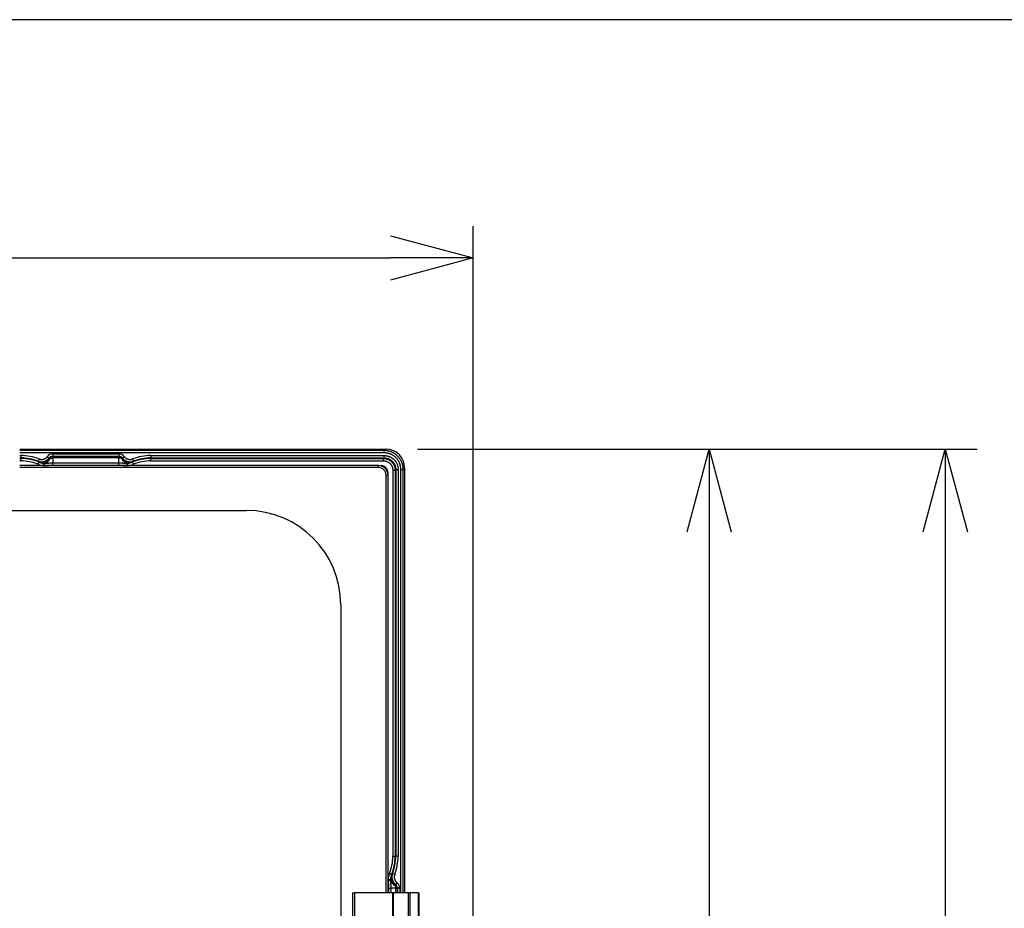
# Model space of a CAD drawing. Extents: x 0 to 1418, y 0 to 950.
# Drawn here: x 668 to 877, y 762 to 950 of the extents above; entities that cross this region are included whole.
import ezdxf

# ---------------------------------------------------------------- set-up
doc = ezdxf.new("R2010")
doc.units = 0
doc.header["$PDMODE"] = 3
doc.layers.get('0').update_dxf_attribs({"linetype": 'CONTINUOUS'})
doc.layers.get('DEFPOINTS').update_dxf_attribs({"linetype": 'CONTINUOUS'})
for name, color, linetype in [('CONTOUR', 2, 'CONTINUOUS'), ('FRAME', 9, 'CONTINUOUS'), ('MARK', 6, 'CONTINUOUS')]:
    doc.layers.add(name, color=color, linetype=linetype)
doc.styles.get("Standard").update_dxf_attribs({"font": 'txt.shx', "bigfont": 'bigfont.shx'})
doc.dimstyles.get("Standard").update_dxf_attribs({"dimtxt": 2.5, "dimasz": 2.5, "dimexe": 1.25, "dimexo": 0.625, "dimtad": 1, "dimcen": 2.5, "dimazin": 3, "dimtfac": 1, "dimtmove": 0, "dimatfit": 3})

# ---------------------------------------------------------------- blocks, each defined once
blk = doc.blocks.new('_OPEN30')
at = {"color": 0, "linetype": 'BYBLOCK'}
for p, q in [((-1, 0.268), (0, 0)), ((0, 0), (-1, -0.268)), ((0, 0), (-1, 0))]:
    blk.add_line(p, q, dxfattribs=at)
blk = doc.blocks.new('*D28')
at = {"layer": 'DEFPOINTS', "color": 0}
for p in [(764.15, 899.55), (440.15, 600.05), (764.15, 600.05)]:
    blk.add_point(p, dxfattribs=at)
at = {"layer": 'MARK'}
for p, q in [((440.15, 606.8), (440.15, 906.3)), ((764.15, 606.8), (764.15, 906.3)), ((457.65, 899.55), (746.65, 899.55))]:
    blk.add_line(p, q, dxfattribs=at)
at = {"layer": 'MARK', "xscale": 17.5, "yscale": 17.5, "zscale": 17.5, "rotation": 180}
blk.add_blockref('_OPEN30', (440.15, 899.55), dxfattribs=at)
at = {"layer": 'MARK', "xscale": 17.5, "yscale": 17.5, "zscale": 17.5}
blk.add_blockref('_OPEN30', (764.15, 899.55), dxfattribs=at)
at = {"layer": 'MARK', "color": 3, "linetype": 'CONTINUOUS'}
blk.add_text('324', height=17.5, dxfattribs=at).set_placement((578.82, 906.3))
blk = doc.blocks.new('*D29')
at = {"layer": 'DEFPOINTS', "color": 0}
for p in [(745.65, 859.05), (745.65, 514.05), (814.15, 514.05)]:
    blk.add_point(p, dxfattribs=at)
at = {"layer": 'MARK'}
for p, q in [((752.4, 859.05), (820.9, 859.05)), ((814.15, 841.55), (814.15, 531.55)), ((752.4, 514.05), (820.9, 514.05))]:
    blk.add_line(p, q, dxfattribs=at)
at = {"layer": 'MARK', "xscale": 17.5, "yscale": 17.5, "zscale": 17.5}
for p, rotation in [((814.15, 859.05), 90), ((814.15, 514.05), 270)]:
    blk.add_blockref('_OPEN30', p, dxfattribs=dict(at, rotation=rotation))
at = {"layer": 'MARK', "color": 3, "linetype": 'CONTINUOUS'}
blk.add_text('345', height=17.5, rotation=90, dxfattribs=at).set_placement((807.4, 663.22))
blk = doc.blocks.new('*D30')
at = {"layer": 'DEFPOINTS', "color": 0}
for p in [(745.65, 859.05), (698.04, 456.73), (864.15, 456.73)]:
    blk.add_point(p, dxfattribs=at)
at = {"layer": 'MARK'}
for p, q in [((752.4, 859.05), (870.9, 859.05)), ((864.15, 841.55), (864.15, 474.23)), ((704.79, 456.73), (870.9, 456.73))]:
    blk.add_line(p, q, dxfattribs=at)
at = {"layer": 'MARK', "xscale": 17.5, "yscale": 17.5, "zscale": 17.5}
for p, rotation in [((864.15, 859.05), 90), ((864.15, 456.73), 270)]:
    blk.add_blockref('_OPEN30', p, dxfattribs=dict(at, rotation=rotation))
at = {"layer": 'MARK', "color": 3, "linetype": 'CONTINUOUS'}
blk.add_text('(402)', height=17.5, rotation=90, dxfattribs=at).set_placement((857.4, 624.35))

msp = doc.modelspace()

# ---------------------------------------------------------------- linework, layer by layer
at = {"layer": 'CONTOUR'}
for p, q in [((668.149, 859.053), (745.65, 859.053)), ((745.354, 858.756), (745.65, 859.053)), ((745.354, 858.756), (668.149, 858.756)), ((745.354, 858.256), (668.149, 858.256)), ((668.149, 857.693), (668.385, 857.693)), ((668.149, 857.193), (668.385, 857.193)), ((668.149, 857.07), (668.385, 857.07)), ((668.385, 857.693), (668.385, 857.193)), ((668.385, 857.193), (668.385, 857.07)), ((668.385, 856.57), (668.385, 857.07)), ((672.239, 856.97), (672.058, 856.504)), ((673.972, 857.455), (674.368, 857.151)), ((674.368, 857.151), (674.415, 857.095)), ((675.149, 858.036), (675.149, 857.536)), ((675.149, 858.036), (689.149, 858.036)), ((675.149, 857.536), (675.149, 857.465)), ((675.149, 857.536), (689.149, 857.536)), ((675.149, 857.181), (675.149, 857.465)), ((675.149, 857.465), (689.149, 857.465)), ((675.149, 857.181), (675.149, 856.139)), ((689.149, 857.181), (675.149, 857.181)), ((689.149, 858.036), (689.149, 857.536)), ((689.149, 857.536), (689.149, 857.465)), ((689.149, 857.181), (689.149, 857.465)), ((689.149, 856.139), (689.149, 857.181)), ((689.929, 857.151), (689.882, 857.095)), ((690.325, 857.455), (689.929, 857.151)), ((692.058, 856.97), (692.239, 856.504)), ((695.913, 857.693), (695.913, 857.193)), ((695.913, 857.693), (745.29, 857.693)), ((695.913, 857.07), (695.913, 857.193)), ((695.913, 857.193), (745.29, 857.193)), ((695.913, 857.07), (745.167, 857.07)), ((695.913, 856.57), (695.913, 857.07)), ((745.167, 857.07), (745.29, 857.193)), ((745.167, 856.57), (745.167, 857.07)), ((745.29, 857.693), (745.29, 857.193)), ((745.354, 858.256), (745.354, 858.756)), ((668.149, 856.57), (668.385, 856.57)), ((744.149, 855.553), (668.149, 855.553)), ((744.149, 855.153), (668.149, 855.153)), ((672.045, 855.838), (672.237, 856.299)), ((672.058, 856.504), (672.074, 856.422)), ((672.244, 856.316), (672.237, 856.299)), ((673.301, 855.571), (673.313, 856.071)), ((673.313, 856.071), (673.401, 856.07)), ((673.406, 855.57), (673.401, 856.07)), ((675.149, 855.662), (675.149, 856.139)), ((675.149, 856.139), (689.149, 856.139)), ((675.149, 855.662), (689.149, 855.662)), ((689.149, 855.662), (689.149, 856.139)), ((690.892, 855.57), (690.896, 856.07)), ((690.997, 855.571), (690.984, 856.071)), ((692.06, 856.299), (692.053, 856.316)), ((692.252, 855.838), (692.06, 856.299)), ((692.239, 856.504), (692.223, 856.422)), ((695.913, 856.57), (745.167, 856.57)), ((744.149, 855.153), (744.149, 855.553)), ((749.351, 854.758), (749.649, 855.054)), ((749.649, 855.054), (749.649, 765.053)), ((745.749, 853.553), (746.149, 853.553)), ((745.749, 765.053), (745.749, 853.553)), ((746.149, 765.053), (746.149, 853.553)), ((747.166, 854.571), (747.665, 854.571)), ((747.166, 854.571), (747.166, 772.817)), ((747.665, 854.571), (747.789, 854.695)), ((747.665, 854.571), (747.665, 772.817)), ((747.789, 854.695), (747.789, 772.817)), ((748.289, 854.695), (747.789, 854.695)), ((748.289, 854.695), (748.289, 772.817)), ((748.848, 765.053), (748.852, 854.758)), ((748.852, 854.758), (749.351, 854.758)), ((749.351, 765.053), (749.351, 854.758)), ((488.148, 846.053), (716.148, 846.053)), ((736.148, 826.053), (736.148, 652.053)), ((747.166, 772.817), (747.665, 772.817)), ((747.789, 772.817), (747.665, 772.817)), ((748.289, 772.817), (747.789, 772.817)), ((746.166, 767.796), (746.665, 767.8)), ((746.167, 767.901), (746.666, 767.889)), ((746.434, 769.156), (746.895, 768.964)), ((746.666, 767.889), (746.665, 767.8)), ((746.912, 768.957), (746.895, 768.964)), ((747.1, 769.143), (747.018, 769.127)), ((747.566, 768.962), (747.1, 769.143)), ((746.258, 766.053), (746.734, 766.053)), ((746.258, 766.053), (746.258, 765.053)), ((747.777, 766.053), (746.734, 766.053)), ((746.734, 766.053), (746.734, 765.053)), ((747.747, 766.833), (747.69, 766.787)), ((748.051, 767.23), (747.747, 766.833)), ((747.777, 766.053), (748.061, 766.053)), ((747.777, 765.053), (747.777, 766.053)), ((748.061, 766.053), (748.061, 765.053)), ((748.132, 766.053), (748.061, 766.053)), ((748.132, 766.053), (748.132, 765.053)), ((748.631, 766.053), (748.132, 766.053)), ((748.631, 766.053), (748.631, 765.053)), ((738.648, 765.053), (738.648, 753.053)), ((738.648, 765.053), (739.061, 765.053)), ((739.061, 765.053), (739.061, 753.053)), ((747.112, 765.053), (739.061, 765.053)), ((747.112, 765.053), (747.112, 753.053)), ((747.112, 765.053), (747.199, 765.053)), ((747.199, 765.053), (747.199, 753.053)), ((750.441, 765.053), (747.199, 765.053)), ((750.441, 765.053), (750.441, 753.053)), ((750.441, 765.053), (750.794, 765.053)), ((750.794, 765.053), (750.794, 753.053)), ((752.502, 765.053), (750.794, 765.053)), ((752.502, 765.053), (752.502, 753.053)), ((752.502, 765.053), (752.648, 765.053)), ((752.648, 765.053), (752.648, 753.053))]:
    msp.add_line(p, q, dxfattribs=at)
for points in [[(749.649, 855.054), (749.572, 855.835), (749.344, 856.585), (748.975, 857.276), (748.478, 857.882), (747.872, 858.379), (747.18, 858.749), (746.43, 858.976), (745.65, 859.053)], [(672.058, 856.504), (672.081, 856.496), (672.104, 856.487), (672.127, 856.479), (672.151, 856.471), (672.175, 856.463), (672.199, 856.456), (672.223, 856.449), (672.248, 856.442), (672.273, 856.435), (672.298, 856.428), (672.323, 856.422), (672.348, 856.416), (672.374, 856.411), (672.4, 856.406), (672.426, 856.401), (672.452, 856.396), (672.479, 856.392), (672.506, 856.388), (672.533, 856.384), (672.56, 856.381), (672.588, 856.378), (672.616, 856.376), (672.644, 856.374), (672.672, 856.372), (672.701, 856.37), (672.73, 856.369), (672.759, 856.369), (672.789, 856.369), (672.818, 856.369), (672.848, 856.37), (672.878, 856.371), (672.909, 856.373), (672.939, 856.375), (672.97, 856.378), (673.001, 856.381), (673.033, 856.385), (673.064, 856.389), (673.096, 856.394), (673.128, 856.399), (673.16, 856.405), (673.193, 856.411), (673.225, 856.418), (673.258, 856.426), (673.29, 856.434), (673.323, 856.443), (673.356, 856.453), (673.389, 856.463), (673.422, 856.474), (673.455, 856.485), (673.488, 856.498), (673.521, 856.51), (673.554, 856.524), (673.587, 856.538), (673.62, 856.553), (673.653, 856.568), (673.685, 856.584), (673.718, 856.601), (673.75, 856.619), (673.782, 856.637), (673.814, 856.655), (673.845, 856.675), (673.876, 856.695), (673.907, 856.716), (673.938, 856.737), (673.968, 856.759), (673.998, 856.781), (674.028, 856.804), (674.057, 856.828), (674.086, 856.852), (674.114, 856.877), (674.141, 856.902), (674.169, 856.928), (674.195, 856.954), (674.222, 856.981), (674.247, 857.008), (674.273, 857.036), (674.297, 857.064), (674.322, 857.092), (674.345, 857.122), (674.368, 857.151)], [(672.074, 856.422), (672.433, 856.318), (672.805, 856.283), (673.177, 856.318), (673.536, 856.421), (673.869, 856.589), (674.166, 856.816), (674.415, 857.095)], [(672.239, 856.97), (672.256, 856.964), (672.274, 856.957), (672.291, 856.951), (672.309, 856.945), (672.327, 856.939), (672.345, 856.934), (672.363, 856.928), (672.382, 856.923), (672.4, 856.918), (672.419, 856.913), (672.438, 856.909), (672.457, 856.904), (672.476, 856.9), (672.495, 856.896), (672.515, 856.892), (672.535, 856.889), (672.555, 856.886), (672.575, 856.883), (672.595, 856.88), (672.616, 856.878), (672.637, 856.875), (672.658, 856.874), (672.679, 856.872), (672.7, 856.871), (672.722, 856.87), (672.743, 856.869), (672.765, 856.868), (672.787, 856.868), (672.809, 856.869), (672.832, 856.869), (672.854, 856.87), (672.877, 856.871), (672.9, 856.873), (672.923, 856.875), (672.947, 856.877), (672.97, 856.88), (672.994, 856.883), (673.018, 856.887), (673.042, 856.891), (673.066, 856.895), (673.09, 856.9), (673.115, 856.906), (673.139, 856.911), (673.164, 856.918), (673.188, 856.924), (673.213, 856.932), (673.238, 856.939), (673.262, 856.947), (673.287, 856.956), (673.312, 856.965), (673.337, 856.975), (673.361, 856.985), (673.386, 856.995), (673.411, 857.006), (673.435, 857.018), (673.46, 857.03), (673.484, 857.043), (673.508, 857.056), (673.532, 857.069), (673.556, 857.083), (673.58, 857.098), (673.603, 857.113), (673.626, 857.129), (673.649, 857.145), (673.672, 857.161), (673.694, 857.178), (673.717, 857.195), (673.738, 857.213), (673.76, 857.231), (673.781, 857.249), (673.802, 857.268), (673.822, 857.287), (673.842, 857.307), (673.862, 857.327), (673.881, 857.347), (673.9, 857.368), (673.918, 857.389), (673.937, 857.411), (673.954, 857.433), (673.972, 857.455)], [(672.244, 856.316), (672.575, 856.223), (672.921, 856.201), (673.271, 856.248), (673.611, 856.364), (673.93, 856.545), (674.215, 856.784), (674.458, 857.073)], [(673.401, 856.07), (673.674, 856.126), (673.935, 856.261), (674.173, 856.469), (674.38, 856.743), (674.546, 857.071)], [(674.415, 857.095), (674.415, 857.094), (674.415, 857.094), (674.415, 857.094), (674.415, 857.094), (674.415, 857.093), (674.416, 857.093), (674.416, 857.093), (674.416, 857.092), (674.417, 857.092), (674.417, 857.092), (674.417, 857.091), (674.418, 857.091), (674.418, 857.091), (674.419, 857.09), (674.419, 857.09), (674.42, 857.09), (674.421, 857.089), (674.421, 857.089), (674.422, 857.089), (674.423, 857.088), (674.423, 857.088), (674.424, 857.087), (674.425, 857.087), (674.426, 857.086), (674.427, 857.086), (674.428, 857.086), (674.429, 857.085), (674.43, 857.085), (674.431, 857.084), (674.432, 857.084), (674.433, 857.083), (674.434, 857.083), (674.435, 857.082), (674.437, 857.082), (674.438, 857.081), (674.439, 857.08), (674.44, 857.08), (674.442, 857.079), (674.443, 857.079), (674.445, 857.078), (674.446, 857.078), (674.448, 857.077), (674.449, 857.076), (674.451, 857.076), (674.453, 857.075), (674.454, 857.074), (674.456, 857.074), (674.458, 857.073)], [(674.458, 857.073), (674.46, 857.072), (674.461, 857.072), (674.463, 857.071), (674.464, 857.071), (674.466, 857.07), (674.468, 857.07), (674.47, 857.069), (674.471, 857.069), (674.473, 857.069), (674.475, 857.068), (674.476, 857.068), (674.478, 857.067), (674.48, 857.067), (674.482, 857.067), (674.484, 857.067), (674.485, 857.066), (674.487, 857.066), (674.489, 857.066), (674.491, 857.066), (674.493, 857.066), (674.495, 857.066), (674.496, 857.066), (674.498, 857.065), (674.5, 857.065), (674.502, 857.065), (674.504, 857.065), (674.506, 857.065), (674.508, 857.065), (674.509, 857.066), (674.511, 857.066), (674.513, 857.066), (674.515, 857.066), (674.517, 857.066), (674.519, 857.066), (674.521, 857.066), (674.523, 857.067), (674.525, 857.067), (674.526, 857.067), (674.528, 857.067), (674.53, 857.068), (674.532, 857.068), (674.534, 857.068), (674.536, 857.069), (674.538, 857.069), (674.54, 857.07), (674.542, 857.07), (674.544, 857.07), (674.546, 857.071)], [(674.546, 857.071), (674.552, 857.072), (674.559, 857.074), (674.567, 857.076), (674.574, 857.078), (674.581, 857.08), (674.589, 857.081), (674.597, 857.083), (674.604, 857.085), (674.612, 857.087), (674.62, 857.089), (674.629, 857.092), (674.637, 857.094), (674.646, 857.096), (674.654, 857.098), (674.663, 857.101), (674.672, 857.103), (674.681, 857.105), (674.691, 857.108), (674.7, 857.11), (674.71, 857.113), (674.719, 857.115), (674.729, 857.118), (674.739, 857.12), (674.749, 857.123), (674.76, 857.126), (674.77, 857.128), (674.781, 857.131), (674.792, 857.133), (674.803, 857.136), (674.814, 857.139), (674.825, 857.141), (674.837, 857.144), (674.849, 857.146), (674.86, 857.149), (674.872, 857.152), (674.885, 857.154), (674.897, 857.156), (674.91, 857.159), (674.922, 857.161), (674.935, 857.163), (674.948, 857.165), (674.961, 857.167), (674.974, 857.169), (674.987, 857.171), (675, 857.172), (675.013, 857.174), (675.026, 857.175), (675.04, 857.177), (675.053, 857.178), (675.066, 857.179), (675.08, 857.179), (675.093, 857.18), (675.107, 857.181), (675.121, 857.181), (675.135, 857.181), (675.149, 857.181)], [(689.752, 857.071), (689.744, 857.073), (689.736, 857.075), (689.728, 857.077), (689.72, 857.079), (689.712, 857.081), (689.703, 857.083), (689.694, 857.085), (689.685, 857.087), (689.676, 857.09), (689.666, 857.092), (689.657, 857.095), (689.647, 857.097), (689.637, 857.1), (689.627, 857.103), (689.616, 857.105), (689.606, 857.108), (689.595, 857.111), (689.584, 857.114), (689.572, 857.117), (689.561, 857.12), (689.549, 857.123), (689.537, 857.126), (689.524, 857.129), (689.511, 857.132), (689.498, 857.135), (689.484, 857.138), (689.47, 857.142), (689.456, 857.145), (689.442, 857.148), (689.427, 857.151), (689.412, 857.154), (689.397, 857.157), (689.382, 857.16), (689.367, 857.162), (689.352, 857.165), (689.336, 857.167), (689.321, 857.169), (689.306, 857.171), (689.29, 857.173), (689.275, 857.175), (689.26, 857.176), (689.244, 857.178), (689.229, 857.179), (689.213, 857.18), (689.197, 857.18), (689.181, 857.181), (689.165, 857.181), (689.149, 857.181)], [(689.839, 857.073), (689.838, 857.073), (689.837, 857.072), (689.835, 857.072), (689.834, 857.071), (689.833, 857.071), (689.831, 857.07), (689.83, 857.07), (689.829, 857.07), (689.827, 857.069), (689.826, 857.069), (689.825, 857.069), (689.823, 857.068), (689.822, 857.068), (689.82, 857.068), (689.819, 857.067), (689.818, 857.067), (689.816, 857.067), (689.815, 857.067), (689.813, 857.067), (689.812, 857.066), (689.81, 857.066), (689.809, 857.066), (689.807, 857.066), (689.806, 857.066), (689.804, 857.066), (689.803, 857.066), (689.801, 857.066), (689.8, 857.065), (689.798, 857.065), (689.797, 857.065), (689.795, 857.065), (689.794, 857.065), (689.792, 857.065), (689.791, 857.065), (689.789, 857.066), (689.788, 857.066), (689.786, 857.066), (689.784, 857.066), (689.783, 857.066), (689.781, 857.066), (689.779, 857.066), (689.778, 857.066), (689.776, 857.067), (689.774, 857.067), (689.773, 857.067), (689.771, 857.067), (689.769, 857.067), (689.767, 857.068), (689.765, 857.068), (689.763, 857.068), (689.762, 857.069), (689.76, 857.069), (689.758, 857.07), (689.756, 857.07), (689.754, 857.07), (689.752, 857.071)], [(689.752, 857.071), (689.918, 856.743), (690.124, 856.469), (690.362, 856.261), (690.623, 856.126), (690.896, 856.07)], [(689.882, 857.095), (689.882, 857.094), (689.882, 857.094), (689.882, 857.094), (689.882, 857.093), (689.882, 857.093), (689.881, 857.092), (689.881, 857.092), (689.88, 857.092), (689.88, 857.091), (689.879, 857.091), (689.878, 857.09), (689.878, 857.09), (689.877, 857.089), (689.876, 857.089), (689.875, 857.088), (689.874, 857.088), (689.873, 857.087), (689.872, 857.087), (689.871, 857.086), (689.87, 857.086), (689.869, 857.085), (689.867, 857.085), (689.866, 857.084), (689.865, 857.083), (689.864, 857.083), (689.862, 857.082), (689.861, 857.082), (689.859, 857.081), (689.858, 857.08), (689.856, 857.08), (689.855, 857.079), (689.853, 857.078), (689.851, 857.078), (689.85, 857.077), (689.848, 857.076), (689.846, 857.076), (689.845, 857.075), (689.843, 857.074), (689.841, 857.074), (689.839, 857.073)], [(689.839, 857.073), (690.082, 856.784), (690.368, 856.545), (690.686, 856.364), (691.027, 856.248), (691.376, 856.201), (691.723, 856.223), (692.053, 856.316)], [(689.882, 857.095), (690.132, 856.816), (690.428, 856.589), (690.762, 856.421), (691.121, 856.318), (691.492, 856.283), (691.864, 856.318), (692.223, 856.422)], [(689.929, 857.151), (689.944, 857.132), (689.959, 857.113), (689.975, 857.094), (689.991, 857.075), (690.007, 857.056), (690.024, 857.037), (690.041, 857.018), (690.058, 856.999), (690.076, 856.981), (690.094, 856.962), (690.112, 856.944), (690.131, 856.926), (690.15, 856.908), (690.169, 856.89), (690.189, 856.872), (690.209, 856.855), (690.229, 856.837), (690.25, 856.82), (690.271, 856.803), (690.293, 856.786), (690.315, 856.769), (690.337, 856.753), (690.36, 856.736), (690.383, 856.72), (690.407, 856.704), (690.431, 856.688), (690.455, 856.673), (690.48, 856.657), (690.506, 856.642), (690.532, 856.627), (690.558, 856.613), (690.584, 856.599), (690.612, 856.585), (690.639, 856.571), (690.667, 856.557), (690.696, 856.544), (690.725, 856.532), (690.754, 856.519), (690.784, 856.507), (690.814, 856.496), (690.845, 856.484), (690.877, 856.474), (690.908, 856.463), (690.94, 856.453), (690.973, 856.444), (691.006, 856.435), (691.039, 856.426), (691.073, 856.418), (691.107, 856.411), (691.142, 856.404), (691.176, 856.398), (691.212, 856.392), (691.247, 856.387), (691.283, 856.382), (691.319, 856.378), (691.355, 856.375), (691.392, 856.373), (691.428, 856.371), (691.465, 856.369), (691.502, 856.369), (691.539, 856.369), (691.577, 856.37), (691.614, 856.371), (691.651, 856.373), (691.689, 856.376), (691.726, 856.38), (691.764, 856.384), (691.801, 856.389), (691.838, 856.395), (691.876, 856.402), (691.913, 856.409), (691.95, 856.417), (691.986, 856.425), (692.023, 856.434), (692.059, 856.444), (692.096, 856.455), (692.132, 856.466), (692.168, 856.478), (692.204, 856.491), (692.239, 856.504)], [(690.325, 857.455), (690.337, 857.441), (690.348, 857.426), (690.36, 857.412), (690.372, 857.398), (690.384, 857.383), (690.397, 857.369), (690.409, 857.355), (690.422, 857.341), (690.435, 857.327), (690.449, 857.313), (690.463, 857.3), (690.477, 857.286), (690.491, 857.273), (690.505, 857.259), (690.52, 857.246), (690.535, 857.233), (690.551, 857.22), (690.566, 857.207), (690.582, 857.194), (690.598, 857.181), (690.615, 857.169), (690.632, 857.156), (690.649, 857.144), (690.666, 857.132), (690.684, 857.12), (690.702, 857.108), (690.72, 857.096), (690.739, 857.085), (690.758, 857.073), (690.777, 857.062), (690.797, 857.051), (690.817, 857.041), (690.837, 857.03), (690.858, 857.02), (690.879, 857.01), (690.901, 857), (690.922, 856.99), (690.944, 856.981), (690.967, 856.972), (690.99, 856.963), (691.013, 856.955), (691.036, 856.947), (691.06, 856.939), (691.084, 856.932), (691.109, 856.924), (691.133, 856.918), (691.158, 856.911), (691.184, 856.905), (691.209, 856.9), (691.235, 856.895), (691.261, 856.89), (691.288, 856.886), (691.314, 856.882), (691.341, 856.878), (691.368, 856.876), (691.395, 856.873), (691.422, 856.871), (691.45, 856.87), (691.478, 856.869), (691.505, 856.868), (691.533, 856.868), (691.561, 856.869), (691.589, 856.87), (691.617, 856.872), (691.645, 856.874), (691.674, 856.877), (691.702, 856.88), (691.73, 856.884), (691.758, 856.888), (691.785, 856.893), (691.813, 856.898), (691.841, 856.904), (691.868, 856.911), (691.896, 856.917), (691.923, 856.925), (691.95, 856.933), (691.977, 856.941), (692.004, 856.95), (692.031, 856.96), (692.058, 856.97)], [(745.167, 857.07), (745.237, 857.069), (745.307, 857.066), (745.377, 857.061), (745.447, 857.054), (745.516, 857.045), (745.586, 857.034), (745.655, 857.022), (745.723, 857.007), (745.791, 856.99), (745.859, 856.972), (745.926, 856.952), (745.992, 856.929), (746.058, 856.905), (746.123, 856.879), (746.188, 856.852), (746.251, 856.822), (746.314, 856.791), (746.376, 856.758), (746.437, 856.723), (746.496, 856.687), (746.555, 856.649), (746.613, 856.609), (746.669, 856.567), (746.725, 856.525), (746.779, 856.48), (746.832, 856.434), (746.883, 856.387), (746.934, 856.338), (746.982, 856.288), (747.03, 856.236), (747.076, 856.183), (747.12, 856.129), (747.163, 856.074), (747.205, 856.017), (747.244, 855.959), (747.282, 855.901), (747.319, 855.841), (747.354, 855.78), (747.387, 855.718), (747.418, 855.655), (747.447, 855.592), (747.475, 855.528), (747.501, 855.462), (747.525, 855.397), (747.547, 855.33), (747.568, 855.263), (747.586, 855.196), (747.603, 855.127), (747.617, 855.059), (747.63, 854.99), (747.641, 854.921), (747.65, 854.851), (747.657, 854.781), (747.662, 854.711), (747.664, 854.641), (747.665, 854.571)], [(745.29, 857.693), (745.377, 857.692), (745.463, 857.688), (745.548, 857.682), (745.632, 857.674), (745.715, 857.663), (745.798, 857.65), (745.88, 857.635), (745.961, 857.617), (746.042, 857.598), (746.122, 857.575), (746.202, 857.551), (746.281, 857.524), (746.36, 857.495), (746.437, 857.464), (746.514, 857.431), (746.591, 857.396), (746.666, 857.358), (746.74, 857.319), (746.813, 857.277), (746.886, 857.233), (746.956, 857.188), (747.026, 857.14), (747.094, 857.09), (747.16, 857.039), (747.225, 856.986), (747.289, 856.931), (747.351, 856.874), (747.411, 856.815), (747.47, 856.755), (747.527, 856.693), (747.582, 856.629), (747.635, 856.564), (747.687, 856.497), (747.736, 856.429), (747.784, 856.36), (747.83, 856.289), (747.873, 856.217), (747.915, 856.143), (747.955, 856.069), (747.992, 855.993), (748.028, 855.917), (748.061, 855.84), (748.092, 855.762), (748.121, 855.683), (748.147, 855.604), (748.172, 855.525), (748.194, 855.445), (748.214, 855.364), (748.231, 855.283), (748.246, 855.201), (748.259, 855.118), (748.27, 855.035), (748.278, 854.951), (748.284, 854.866), (748.287, 854.781), (748.289, 854.695)], [(745.29, 857.193), (745.361, 857.192), (745.431, 857.189), (745.501, 857.184), (745.571, 857.177), (745.641, 857.169), (745.71, 857.158), (745.779, 857.145), (745.848, 857.13), (745.916, 857.114), (745.984, 857.095), (746.051, 857.075), (746.118, 857.053), (746.184, 857.028), (746.249, 857.003), (746.313, 856.975), (746.377, 856.945), (746.439, 856.914), (746.501, 856.881), (746.562, 856.846), (746.622, 856.81), (746.681, 856.771), (746.738, 856.732), (746.795, 856.69), (746.85, 856.647), (746.904, 856.603), (746.957, 856.557), (747.009, 856.509), (747.059, 856.46), (747.108, 856.41), (747.155, 856.358), (747.201, 856.305), (747.246, 856.251), (747.289, 856.196), (747.33, 856.139), (747.37, 856.081), (747.408, 856.022), (747.444, 855.962), (747.479, 855.902), (747.512, 855.84), (747.543, 855.777), (747.572, 855.713), (747.6, 855.649), (747.626, 855.584), (747.65, 855.518), (747.672, 855.452), (747.692, 855.385), (747.71, 855.317), (747.727, 855.249), (747.741, 855.181), (747.754, 855.112), (747.765, 855.043), (747.773, 854.974), (747.78, 854.904), (747.785, 854.834), (747.788, 854.765), (747.789, 854.695)], [(749.351, 854.758), (749.35, 854.856), (749.346, 854.954), (749.34, 855.052), (749.332, 855.15), (749.321, 855.247), (749.308, 855.345), (749.292, 855.442), (749.274, 855.538), (749.254, 855.634), (749.231, 855.73), (749.206, 855.824), (749.179, 855.919), (749.149, 856.012), (749.117, 856.105), (749.083, 856.197), (749.047, 856.288), (749.008, 856.378), (748.967, 856.468), (748.924, 856.556), (748.879, 856.643), (748.832, 856.729), (748.782, 856.814), (748.731, 856.897), (748.677, 856.979), (748.622, 857.06), (748.564, 857.14), (748.505, 857.218), (748.444, 857.294), (748.38, 857.369), (748.316, 857.443), (748.249, 857.515), (748.18, 857.585), (748.11, 857.653), (748.038, 857.72), (747.965, 857.785), (747.89, 857.848), (747.813, 857.909), (747.735, 857.969), (747.656, 858.026), (747.575, 858.082), (747.493, 858.135), (747.409, 858.187), (747.324, 858.236), (747.238, 858.283), (747.151, 858.329), (747.063, 858.372), (746.974, 858.412), (746.884, 858.451), (746.793, 858.487), (746.701, 858.522), (746.608, 858.554), (746.514, 858.583), (746.42, 858.611), (746.325, 858.636), (746.23, 858.658), (746.134, 858.679), (746.037, 858.697), (745.94, 858.712), (745.843, 858.725), (745.746, 858.736), (745.648, 858.745), (745.55, 858.751), (745.452, 858.754), (745.354, 858.756)], [(748.852, 854.758), (748.85, 854.846), (748.847, 854.933), (748.842, 855.019), (748.835, 855.105), (748.825, 855.191), (748.813, 855.276), (748.8, 855.36), (748.784, 855.444), (748.766, 855.528), (748.746, 855.611), (748.724, 855.693), (748.7, 855.775), (748.674, 855.857), (748.646, 855.938), (748.616, 856.019), (748.584, 856.099), (748.55, 856.178), (748.514, 856.256), (748.477, 856.334), (748.437, 856.41), (748.395, 856.485), (748.352, 856.56), (748.307, 856.633), (748.26, 856.705), (748.211, 856.776), (748.161, 856.845), (748.109, 856.913), (748.055, 856.98), (748, 857.046), (747.943, 857.11), (747.885, 857.173), (747.825, 857.234), (747.763, 857.294), (747.7, 857.352), (747.636, 857.409), (747.571, 857.464), (747.504, 857.518), (747.435, 857.569), (747.366, 857.62), (747.295, 857.668), (747.223, 857.715), (747.15, 857.76), (747.075, 857.803), (747, 857.844), (746.924, 857.884), (746.846, 857.921), (746.768, 857.957), (746.689, 857.991), (746.609, 858.022), (746.529, 858.052), (746.448, 858.08), (746.366, 858.106), (746.284, 858.13), (746.202, 858.152), (746.119, 858.171), (746.036, 858.189), (745.952, 858.205), (745.868, 858.218), (745.784, 858.23), (745.699, 858.239), (745.613, 858.246), (745.527, 858.252), (745.441, 858.255), (745.354, 858.256)], [(672.074, 856.422), (672.075, 856.421), (672.075, 856.42), (672.076, 856.419), (672.076, 856.418), (672.077, 856.417), (672.078, 856.415), (672.079, 856.414), (672.08, 856.413), (672.082, 856.412), (672.083, 856.41), (672.085, 856.409), (672.087, 856.407), (672.089, 856.406), (672.091, 856.404), (672.093, 856.402), (672.096, 856.401), (672.098, 856.399), (672.101, 856.397), (672.103, 856.395), (672.106, 856.393), (672.109, 856.391), (672.113, 856.389), (672.116, 856.387), (672.119, 856.385), (672.123, 856.383), (672.127, 856.381), (672.13, 856.378), (672.134, 856.376), (672.138, 856.374), (672.143, 856.371), (672.147, 856.369), (672.152, 856.366), (672.156, 856.364), (672.161, 856.361), (672.166, 856.358), (672.171, 856.355), (672.176, 856.352), (672.182, 856.349), (672.187, 856.346), (672.193, 856.343), (672.199, 856.34), (672.205, 856.337), (672.211, 856.334), (672.217, 856.33), (672.224, 856.327), (672.231, 856.323), (672.237, 856.32), (672.244, 856.316)], [(672.244, 856.316), (672.266, 856.306), (672.288, 856.297), (672.31, 856.288), (672.332, 856.279), (672.354, 856.27), (672.377, 856.261), (672.399, 856.253), (672.421, 856.244), (672.444, 856.236), (672.466, 856.228), (672.489, 856.221), (672.511, 856.213), (672.534, 856.206), (672.557, 856.199), (672.58, 856.192), (672.602, 856.185), (672.625, 856.178), (672.648, 856.172), (672.67, 856.166), (672.693, 856.16), (672.716, 856.154), (672.739, 856.149), (672.761, 856.143), (672.784, 856.138), (672.806, 856.133), (672.829, 856.129), (672.852, 856.124), (672.874, 856.12), (672.896, 856.115), (672.919, 856.112), (672.941, 856.108), (672.963, 856.104), (672.986, 856.101), (673.008, 856.098), (673.03, 856.094), (673.052, 856.092), (673.074, 856.089), (673.096, 856.086), (673.118, 856.084), (673.14, 856.082), (673.162, 856.08), (673.184, 856.078), (673.205, 856.076), (673.227, 856.075), (673.249, 856.074), (673.27, 856.072), (673.291, 856.071), (673.313, 856.071)], [(673.301, 855.571), (673.335, 855.57), (673.371, 855.57), (673.406, 855.57)], [(673.401, 856.07), (673.426, 856.07), (673.452, 856.07), (673.477, 856.071), (673.502, 856.071), (673.528, 856.072), (673.554, 856.072), (673.58, 856.073), (673.606, 856.074), (673.633, 856.075), (673.659, 856.076), (673.686, 856.077), (673.713, 856.078), (673.74, 856.079), (673.768, 856.081), (673.795, 856.082), (673.823, 856.083), (673.851, 856.085), (673.879, 856.086), (673.907, 856.088), (673.935, 856.09), (673.963, 856.091), (673.991, 856.093), (674.02, 856.095), (674.048, 856.096), (674.076, 856.098), (674.104, 856.1), (674.133, 856.102), (674.161, 856.103), (674.189, 856.105), (674.218, 856.107), (674.246, 856.108), (674.274, 856.11), (674.302, 856.112), (674.331, 856.113), (674.359, 856.115), (674.387, 856.116), (674.416, 856.118), (674.444, 856.119), (674.472, 856.121), (674.5, 856.122), (674.528, 856.124), (674.556, 856.125), (674.584, 856.126), (674.612, 856.127), (674.64, 856.128), (674.668, 856.129), (674.695, 856.13), (674.723, 856.131), (674.751, 856.132), (674.778, 856.133), (674.805, 856.134), (674.832, 856.135), (674.859, 856.135), (674.886, 856.136), (674.913, 856.136), (674.94, 856.137), (674.966, 856.137), (674.992, 856.138), (675.019, 856.138), (675.045, 856.138), (675.071, 856.138), (675.097, 856.138), (675.123, 856.139), (675.149, 856.139)], [(673.406, 855.57), (673.433, 855.571), (673.461, 855.571), (673.488, 855.572), (673.516, 855.572), (673.544, 855.573), (673.572, 855.574), (673.6, 855.575), (673.628, 855.576), (673.656, 855.578), (673.685, 855.579), (673.713, 855.58), (673.742, 855.582), (673.77, 855.584), (673.799, 855.586), (673.828, 855.587), (673.857, 855.589), (673.886, 855.591), (673.915, 855.593), (673.943, 855.596), (673.972, 855.598), (674.001, 855.6), (674.03, 855.602), (674.058, 855.604), (674.087, 855.607), (674.115, 855.609), (674.144, 855.611), (674.172, 855.613), (674.2, 855.616), (674.228, 855.618), (674.256, 855.62), (674.284, 855.622), (674.312, 855.625), (674.34, 855.627), (674.367, 855.629), (674.395, 855.631), (674.422, 855.633), (674.45, 855.635), (674.477, 855.637), (674.504, 855.639), (674.531, 855.641), (674.559, 855.642), (674.585, 855.644), (674.612, 855.646), (674.639, 855.647), (674.666, 855.649), (674.692, 855.65), (674.718, 855.651), (674.745, 855.652), (674.771, 855.654), (674.797, 855.655), (674.823, 855.656), (674.849, 855.657), (674.874, 855.658), (674.9, 855.658), (674.925, 855.659), (674.951, 855.66), (674.976, 855.66), (675.001, 855.661), (675.026, 855.661), (675.051, 855.661), (675.075, 855.662), (675.1, 855.662), (675.124, 855.662), (675.149, 855.662)], [(689.149, 856.139), (689.178, 856.139), (689.206, 856.138), (689.235, 856.138), (689.264, 856.138), (689.292, 856.138), (689.321, 856.137), (689.349, 856.137), (689.378, 856.136), (689.406, 856.136), (689.434, 856.135), (689.463, 856.135), (689.491, 856.134), (689.519, 856.133), (689.547, 856.132), (689.575, 856.131), (689.603, 856.13), (689.631, 856.129), (689.659, 856.128), (689.687, 856.127), (689.715, 856.126), (689.743, 856.125), (689.77, 856.123), (689.798, 856.122), (689.826, 856.121), (689.853, 856.119), (689.881, 856.118), (689.908, 856.117), (689.935, 856.115), (689.963, 856.114), (689.99, 856.112), (690.017, 856.11), (690.045, 856.109), (690.072, 856.107), (690.099, 856.106), (690.126, 856.104), (690.153, 856.102), (690.18, 856.101), (690.207, 856.099), (690.234, 856.097), (690.261, 856.096), (690.288, 856.094), (690.315, 856.092), (690.342, 856.091), (690.368, 856.089), (690.395, 856.088), (690.422, 856.086), (690.449, 856.085), (690.475, 856.083), (690.502, 856.082), (690.528, 856.081), (690.555, 856.079), (690.581, 856.078), (690.608, 856.077), (690.634, 856.076), (690.66, 856.075), (690.687, 856.074), (690.713, 856.073), (690.739, 856.072), (690.765, 856.072), (690.791, 856.071), (690.818, 856.071), (690.844, 856.07), (690.87, 856.07), (690.896, 856.07)], [(689.149, 855.662), (689.176, 855.662), (689.203, 855.662), (689.23, 855.661), (689.257, 855.661), (689.285, 855.661), (689.312, 855.66), (689.339, 855.66), (689.366, 855.659), (689.393, 855.658), (689.419, 855.658), (689.446, 855.657), (689.473, 855.656), (689.5, 855.655), (689.527, 855.654), (689.553, 855.652), (689.58, 855.651), (689.606, 855.65), (689.633, 855.648), (689.66, 855.647), (689.686, 855.645), (689.713, 855.644), (689.739, 855.642), (689.766, 855.641), (689.793, 855.639), (689.819, 855.637), (689.846, 855.635), (689.873, 855.633), (689.899, 855.631), (689.926, 855.629), (689.953, 855.627), (689.98, 855.625), (690.006, 855.623), (690.033, 855.621), (690.06, 855.619), (690.087, 855.617), (690.114, 855.614), (690.141, 855.612), (690.168, 855.61), (690.195, 855.608), (690.222, 855.606), (690.249, 855.604), (690.277, 855.601), (690.304, 855.599), (690.331, 855.597), (690.359, 855.595), (690.386, 855.593), (690.414, 855.591), (690.441, 855.589), (690.469, 855.587), (690.497, 855.586), (690.525, 855.584), (690.552, 855.582), (690.58, 855.581), (690.608, 855.579), (690.636, 855.578), (690.665, 855.577), (690.693, 855.575), (690.721, 855.574), (690.749, 855.573), (690.778, 855.572), (690.806, 855.572), (690.834, 855.571), (690.863, 855.571), (690.892, 855.57)], [(690.892, 855.57), (690.926, 855.57), (690.962, 855.57), (690.997, 855.571)], [(690.896, 856.07), (690.899, 856.07), (690.901, 856.07), (690.904, 856.07), (690.907, 856.07), (690.91, 856.07), (690.912, 856.07), (690.915, 856.07), (690.918, 856.07), (690.921, 856.07), (690.923, 856.07), (690.926, 856.07), (690.929, 856.07), (690.932, 856.07), (690.934, 856.07), (690.937, 856.07), (690.94, 856.07), (690.943, 856.07), (690.946, 856.07), (690.948, 856.07), (690.951, 856.07), (690.954, 856.07), (690.957, 856.07), (690.959, 856.07), (690.962, 856.07), (690.965, 856.07), (690.968, 856.07), (690.971, 856.07), (690.973, 856.07), (690.976, 856.07), (690.979, 856.071), (690.982, 856.071), (690.984, 856.071)], [(692.053, 856.316), (692.035, 856.308), (692.017, 856.3), (691.999, 856.293), (691.982, 856.285), (691.963, 856.278), (691.945, 856.271), (691.927, 856.264), (691.909, 856.257), (691.891, 856.25), (691.873, 856.243), (691.854, 856.237), (691.836, 856.23), (691.818, 856.224), (691.799, 856.218), (691.781, 856.212), (691.763, 856.206), (691.744, 856.2), (691.726, 856.194), (691.707, 856.189), (691.689, 856.183), (691.67, 856.178), (691.652, 856.173), (691.633, 856.168), (691.615, 856.163), (691.596, 856.158), (691.578, 856.153), (691.559, 856.149), (691.541, 856.144), (691.522, 856.14), (691.503, 856.136), (691.485, 856.132), (691.466, 856.128), (691.447, 856.124), (691.428, 856.121), (691.41, 856.117), (691.391, 856.114), (691.372, 856.11), (691.353, 856.107), (691.334, 856.104), (691.314, 856.101), (691.295, 856.098), (691.276, 856.096), (691.256, 856.093), (691.236, 856.09), (691.216, 856.088), (691.196, 856.086), (691.175, 856.084), (691.155, 856.082), (691.134, 856.08), (691.113, 856.078), (691.092, 856.076), (691.071, 856.075), (691.05, 856.074), (691.028, 856.073), (691.006, 856.072), (690.984, 856.071)], [(692.223, 856.422), (692.223, 856.421), (692.222, 856.419), (692.221, 856.418), (692.22, 856.416), (692.219, 856.415), (692.217, 856.413), (692.215, 856.411), (692.213, 856.409), (692.211, 856.408), (692.208, 856.406), (692.205, 856.403), (692.202, 856.401), (692.199, 856.399), (692.196, 856.397), (692.192, 856.394), (692.189, 856.392), (692.185, 856.389), (692.181, 856.387), (692.176, 856.384), (692.172, 856.381), (692.167, 856.379), (692.162, 856.376), (692.157, 856.373), (692.152, 856.37), (692.147, 856.367), (692.142, 856.364), (692.136, 856.361), (692.13, 856.358), (692.125, 856.354), (692.119, 856.351), (692.113, 856.348), (692.106, 856.344), (692.1, 856.341), (692.094, 856.338), (692.087, 856.334), (692.081, 856.331), (692.074, 856.327), (692.067, 856.323), (692.06, 856.32), (692.053, 856.316)], [(745.167, 856.57), (745.225, 856.569), (745.282, 856.567), (745.338, 856.563), (745.394, 856.557), (745.45, 856.55), (745.505, 856.542), (745.559, 856.532), (745.613, 856.52), (745.667, 856.507), (745.721, 856.492), (745.774, 856.476), (745.826, 856.458), (745.879, 856.439), (745.93, 856.418), (745.982, 856.396), (746.033, 856.372), (746.083, 856.347), (746.132, 856.321), (746.181, 856.293), (746.229, 856.264), (746.276, 856.234), (746.323, 856.202), (746.368, 856.169), (746.413, 856.135), (746.456, 856.1), (746.498, 856.063), (746.54, 856.025), (746.58, 855.986), (746.619, 855.946), (746.657, 855.905), (746.693, 855.862), (746.729, 855.819), (746.763, 855.775), (746.796, 855.729), (746.828, 855.683), (746.859, 855.636), (746.888, 855.588), (746.916, 855.539), (746.942, 855.489), (746.967, 855.439), (746.991, 855.388), (747.013, 855.337), (747.034, 855.285), (747.053, 855.232), (747.071, 855.18), (747.087, 855.126), (747.102, 855.073), (747.115, 855.019), (747.127, 854.965), (747.137, 854.91), (747.146, 854.855), (747.153, 854.799), (747.159, 854.743), (747.163, 854.686), (747.165, 854.629), (747.166, 854.571)], [(746.167, 767.901), (746.166, 767.866), (746.166, 767.831), (746.166, 767.796)], [(746.166, 767.796), (746.166, 767.768), (746.167, 767.741), (746.167, 767.713), (746.168, 767.685), (746.169, 767.658), (746.17, 767.63), (746.171, 767.602), (746.172, 767.574), (746.173, 767.545), (746.175, 767.517), (746.176, 767.489), (746.178, 767.46), (746.18, 767.431), (746.181, 767.402), (746.183, 767.374), (746.185, 767.345), (746.187, 767.316), (746.189, 767.287), (746.191, 767.258), (746.193, 767.229), (746.196, 767.2), (746.198, 767.172), (746.2, 767.143), (746.202, 767.115), (746.205, 767.086), (746.207, 767.058), (746.209, 767.03), (746.211, 767.001), (746.214, 766.973), (746.216, 766.945), (746.218, 766.917), (746.22, 766.89), (746.223, 766.862), (746.225, 766.834), (746.227, 766.807), (746.229, 766.779), (746.231, 766.752), (746.233, 766.724), (746.234, 766.697), (746.236, 766.67), (746.238, 766.643), (746.24, 766.616), (746.241, 766.589), (746.243, 766.563), (746.244, 766.536), (746.246, 766.509), (746.247, 766.483), (746.248, 766.457), (746.249, 766.431), (746.25, 766.405), (746.251, 766.379), (746.252, 766.353), (746.253, 766.327), (746.254, 766.302), (746.255, 766.276), (746.255, 766.251), (746.256, 766.226), (746.256, 766.201), (746.257, 766.176), (746.257, 766.151), (746.257, 766.126), (746.257, 766.102), (746.258, 766.077), (746.258, 766.053)], [(746.665, 767.8), (746.721, 767.527), (746.856, 767.267), (747.065, 767.028), (747.339, 766.822), (747.667, 766.656)], [(746.665, 767.8), (746.666, 767.775), (746.666, 767.75), (746.666, 767.725), (746.667, 767.699), (746.667, 767.673), (746.668, 767.648), (746.669, 767.622), (746.67, 767.595), (746.67, 767.569), (746.671, 767.542), (746.673, 767.515), (746.674, 767.488), (746.675, 767.461), (746.676, 767.434), (746.678, 767.406), (746.679, 767.378), (746.681, 767.351), (746.682, 767.323), (746.684, 767.295), (746.685, 767.267), (746.687, 767.238), (746.689, 767.21), (746.69, 767.182), (746.692, 767.154), (746.694, 767.126), (746.696, 767.097), (746.697, 767.069), (746.699, 767.041), (746.701, 767.012), (746.702, 766.984), (746.704, 766.956), (746.706, 766.927), (746.707, 766.899), (746.709, 766.871), (746.711, 766.843), (746.712, 766.814), (746.714, 766.786), (746.715, 766.758), (746.717, 766.73), (746.718, 766.701), (746.719, 766.673), (746.721, 766.645), (746.722, 766.617), (746.723, 766.589), (746.724, 766.562), (746.725, 766.534), (746.726, 766.506), (746.727, 766.479), (746.728, 766.451), (746.729, 766.424), (746.73, 766.396), (746.73, 766.369), (746.731, 766.342), (746.732, 766.315), (746.732, 766.289), (746.733, 766.262), (746.733, 766.235), (746.733, 766.209), (746.734, 766.183), (746.734, 766.157), (746.734, 766.131), (746.734, 766.105), (746.734, 766.079), (746.734, 766.053)], [(746.912, 768.957), (746.902, 768.935), (746.893, 768.914), (746.884, 768.892), (746.874, 768.869), (746.866, 768.847), (746.857, 768.825), (746.848, 768.803), (746.84, 768.78), (746.832, 768.758), (746.824, 768.735), (746.816, 768.713), (746.809, 768.69), (746.801, 768.667), (746.794, 768.645), (746.787, 768.622), (746.781, 768.599), (746.774, 768.577), (746.768, 768.554), (746.762, 768.531), (746.756, 768.508), (746.75, 768.486), (746.744, 768.463), (746.739, 768.44), (746.734, 768.418), (746.729, 768.395), (746.724, 768.373), (746.72, 768.35), (746.715, 768.328), (746.711, 768.305), (746.707, 768.283), (746.703, 768.26), (746.7, 768.238), (746.696, 768.216), (746.693, 768.194), (746.69, 768.171), (746.687, 768.149), (746.685, 768.127), (746.682, 768.105), (746.68, 768.083), (746.678, 768.061), (746.676, 768.04), (746.674, 768.018), (746.672, 767.996), (746.671, 767.975), (746.669, 767.953), (746.668, 767.932), (746.667, 767.91), (746.666, 767.889)], [(746.912, 768.957), (746.819, 768.627), (746.796, 768.281), (746.844, 767.931), (746.96, 767.591), (747.141, 767.272), (747.38, 766.986), (747.669, 766.744)], [(747.018, 769.127), (746.914, 768.769), (746.879, 768.397), (746.914, 768.025), (747.017, 767.666), (747.185, 767.332), (747.412, 767.036), (747.69, 766.787)], [(747.018, 769.127), (747.017, 769.127), (747.016, 769.127), (747.015, 769.126), (747.014, 769.125), (747.012, 769.125), (747.011, 769.124), (747.01, 769.122), (747.009, 769.121), (747.007, 769.12), (747.006, 769.118), (747.004, 769.116), (747.003, 769.115), (747.001, 769.113), (747, 769.111), (746.998, 769.108), (746.996, 769.106), (746.995, 769.103), (746.993, 769.101), (746.991, 769.098), (746.989, 769.095), (746.987, 769.092), (746.985, 769.089), (746.983, 769.086), (746.981, 769.082), (746.979, 769.079), (746.976, 769.075), (746.974, 769.071), (746.972, 769.067), (746.969, 769.063), (746.967, 769.059), (746.964, 769.055), (746.962, 769.05), (746.959, 769.045), (746.957, 769.041), (746.954, 769.036), (746.951, 769.03), (746.948, 769.025), (746.945, 769.02), (746.942, 769.014), (746.939, 769.008), (746.936, 769.003), (746.933, 768.997), (746.929, 768.99), (746.926, 768.984), (746.922, 768.978), (746.919, 768.971), (746.915, 768.964), (746.912, 768.957)], [(747.1, 769.143), (747.091, 769.121), (747.083, 769.097), (747.075, 769.074), (747.067, 769.051), (747.059, 769.027), (747.051, 769.003), (747.044, 768.978), (747.037, 768.954), (747.031, 768.929), (747.024, 768.904), (747.018, 768.879), (747.012, 768.853), (747.007, 768.828), (747.001, 768.802), (746.996, 768.776), (746.992, 768.749), (746.988, 768.723), (746.984, 768.696), (746.98, 768.669), (746.977, 768.641), (746.974, 768.614), (746.971, 768.586), (746.969, 768.558), (746.967, 768.529), (746.966, 768.5), (746.965, 768.472), (746.965, 768.442), (746.964, 768.413), (746.965, 768.383), (746.966, 768.353), (746.967, 768.323), (746.968, 768.293), (746.971, 768.262), (746.973, 768.231), (746.977, 768.2), (746.98, 768.169), (746.984, 768.137), (746.989, 768.105), (746.995, 768.074), (747.001, 768.041), (747.007, 768.009), (747.014, 767.977), (747.022, 767.944), (747.03, 767.911), (747.039, 767.878), (747.049, 767.845), (747.059, 767.812), (747.07, 767.779), (747.081, 767.746), (747.093, 767.713), (747.106, 767.68), (747.12, 767.647), (747.134, 767.614), (747.149, 767.582), (747.164, 767.549), (747.18, 767.516), (747.197, 767.484), (747.214, 767.452), (747.232, 767.42), (747.251, 767.388), (747.271, 767.356), (747.291, 767.325), (747.311, 767.294), (747.333, 767.264), (747.354, 767.233), (747.377, 767.203), (747.4, 767.174), (747.424, 767.145), (747.448, 767.116), (747.472, 767.088), (747.498, 767.06), (747.523, 767.033), (747.55, 767.006), (747.576, 766.98), (747.604, 766.954), (747.631, 766.929), (747.66, 766.904), (747.688, 766.88), (747.717, 766.856), (747.747, 766.833)], [(747.566, 768.962), (747.559, 768.945), (747.553, 768.928), (747.547, 768.91), (747.541, 768.893), (747.535, 768.875), (747.529, 768.857), (747.524, 768.838), (747.519, 768.82), (747.514, 768.802), (747.509, 768.783), (747.504, 768.764), (747.5, 768.745), (747.496, 768.726), (747.492, 768.706), (747.488, 768.686), (747.485, 768.667), (747.481, 768.647), (747.478, 768.627), (747.476, 768.606), (747.473, 768.586), (747.471, 768.565), (747.469, 768.544), (747.468, 768.523), (747.466, 768.502), (747.465, 768.48), (747.465, 768.458), (747.464, 768.437), (747.464, 768.414), (747.464, 768.392), (747.465, 768.37), (747.466, 768.347), (747.467, 768.324), (747.469, 768.301), (747.471, 768.278), (747.473, 768.255), (747.476, 768.231), (747.479, 768.208), (747.483, 768.184), (747.487, 768.16), (747.491, 768.136), (747.496, 768.111), (747.501, 768.087), (747.507, 768.063), (747.513, 768.038), (747.52, 768.013), (747.527, 767.989), (747.535, 767.964), (747.543, 767.939), (747.552, 767.914), (747.561, 767.89), (747.57, 767.865), (747.58, 767.84), (747.591, 767.815), (747.602, 767.791), (747.614, 767.766), (747.626, 767.742), (747.638, 767.718), (747.651, 767.693), (747.665, 767.669), (747.679, 767.646), (747.694, 767.622), (747.709, 767.598), (747.724, 767.575), (747.74, 767.552), (747.757, 767.53), (747.774, 767.507), (747.791, 767.485), (747.809, 767.463), (747.827, 767.442), (747.845, 767.421), (747.864, 767.4), (747.883, 767.38), (747.903, 767.36), (747.923, 767.34), (747.943, 767.321), (747.964, 767.302), (747.985, 767.283), (748.007, 767.265), (748.029, 767.247), (748.051, 767.23)], [(747.669, 766.744), (747.668, 766.742), (747.668, 766.74), (747.667, 766.739), (747.667, 766.737), (747.666, 766.735), (747.666, 766.734), (747.665, 766.732), (747.665, 766.73), (747.664, 766.729), (747.664, 766.727), (747.664, 766.725), (747.663, 766.723), (747.663, 766.722), (747.663, 766.72), (747.662, 766.718), (747.662, 766.716), (747.662, 766.714), (747.662, 766.713), (747.662, 766.711), (747.661, 766.709), (747.661, 766.707), (747.661, 766.705), (747.661, 766.703), (747.661, 766.702), (747.661, 766.7), (747.661, 766.698), (747.661, 766.696), (747.661, 766.694), (747.661, 766.692), (747.661, 766.69), (747.662, 766.688), (747.662, 766.687), (747.662, 766.685), (747.662, 766.683), (747.662, 766.681), (747.662, 766.679), (747.663, 766.677), (747.663, 766.675), (747.663, 766.673), (747.663, 766.671), (747.664, 766.669), (747.664, 766.668), (747.665, 766.666), (747.665, 766.664), (747.665, 766.662), (747.666, 766.66), (747.666, 766.658), (747.667, 766.656)], [(747.667, 766.656), (747.668, 766.649), (747.67, 766.642), (747.672, 766.635), (747.673, 766.628), (747.675, 766.62), (747.677, 766.613), (747.679, 766.605), (747.681, 766.597), (747.683, 766.589), (747.685, 766.581), (747.687, 766.573), (747.69, 766.564), (747.692, 766.556), (747.694, 766.547), (747.696, 766.538), (747.699, 766.529), (747.701, 766.52), (747.703, 766.511), (747.706, 766.502), (747.708, 766.492), (747.711, 766.482), (747.714, 766.472), (747.716, 766.462), (747.719, 766.452), (747.721, 766.442), (747.724, 766.431), (747.727, 766.421), (747.729, 766.41), (747.732, 766.399), (747.734, 766.388), (747.737, 766.376), (747.74, 766.365), (747.742, 766.353), (747.745, 766.341), (747.747, 766.329), (747.75, 766.317), (747.752, 766.304), (747.754, 766.292), (747.757, 766.279), (747.759, 766.267), (747.761, 766.254), (747.763, 766.241), (747.765, 766.228), (747.766, 766.215), (747.768, 766.201), (747.77, 766.188), (747.771, 766.175), (747.772, 766.162), (747.773, 766.149), (747.774, 766.135), (747.775, 766.122), (747.776, 766.108), (747.776, 766.094), (747.777, 766.081), (747.777, 766.067), (747.777, 766.053)], [(747.69, 766.787), (747.69, 766.787), (747.69, 766.787), (747.69, 766.787), (747.689, 766.786), (747.689, 766.786), (747.689, 766.786), (747.688, 766.786), (747.688, 766.785), (747.688, 766.785), (747.687, 766.785), (747.687, 766.784), (747.687, 766.784), (747.686, 766.783), (747.686, 766.783), (747.686, 766.782), (747.685, 766.782), (747.685, 766.781), (747.685, 766.78), (747.684, 766.78), (747.684, 766.779), (747.683, 766.778), (747.683, 766.777), (747.683, 766.777), (747.682, 766.776), (747.682, 766.775), (747.681, 766.774), (747.681, 766.773), (747.68, 766.772), (747.68, 766.771), (747.679, 766.77), (747.679, 766.769), (747.678, 766.767), (747.678, 766.766), (747.677, 766.765), (747.677, 766.764), (747.676, 766.762), (747.676, 766.761), (747.675, 766.76), (747.674, 766.758), (747.674, 766.757), (747.673, 766.755), (747.673, 766.754), (747.672, 766.752), (747.671, 766.751), (747.671, 766.749), (747.67, 766.747), (747.669, 766.745), (747.669, 766.744)]]:
    msp.add_lwpolyline(points, dxfattribs=at)
for centre, radius, start, end in [((668.385, 847.053), 10.64, 68.76038, 90), ((668.385, 847.053), 10.14, 68.76038, 90), ((668.385, 847.053), 10.017, 67.38014, 90), ((675.149, 856.553), 1.483, 90, 142.51877), ((675.149, 856.553), 0.983, 90, 142.51877), ((675.149, 856.553), 0.912, 90, 143.56787), ((689.149, 856.553), 1.483, 37.48123, 90), ((689.149, 856.553), 0.983, 37.48123, 90), ((689.149, 856.553), 0.912, 36.43213, 90), ((695.913, 847.053), 10.64, 90, 111.23962), ((695.913, 847.053), 10.017, 90, 112.61986), ((695.913, 847.053), 10.14, 90, 111.23962), ((668.385, 847.053), 9.517, 67.38014, 90), ((673.385, 859.053), 3.483, 247.38014, 268.61887), ((673.385, 859.053), 2.983, 247.38014, 268.6137), ((690.913, 859.053), 2.983, 271.38719, 292.61986), ((690.913, 859.053), 3.483, 271.381, 292.61986), ((695.913, 847.053), 9.517, 90, 112.61986), ((744.149, 853.553), 2, 0, 90), ((744.149, 853.553), 1.6, 0, 90), ((744.649, 854.053), 1.5, 0, 98.8958), ((744.649, 854.053), 1.5, 351.1042, 0), ((716.148, 826.053), 20, 0, 90), ((737.649, 772.817), 9.517, 337.38014, 0), ((737.649, 772.817), 10.017, 337.38014, 0), ((737.649, 772.817), 10.14, 338.76038, 0), ((737.649, 772.817), 10.64, 338.76038, 0), ((749.649, 767.817), 3.483, 157.38014, 178.61887), ((749.649, 767.817), 2.983, 157.38014, 178.6137), ((747.149, 766.053), 0.912, 0, 53.56787), ((747.149, 766.053), 0.983, 0, 52.51877), ((747.149, 766.053), 1.483, 0, 52.51877)]:
    msp.add_arc(centre, radius, start, end, dxfattribs=at)
at = {"layer": 'FRAME'}
msp.add_lwpolyline([(1400, 0), (1400, 950), (0, 950), (0, 0)], close=True, dxfattribs=at)

# ---------------------------------------------------------------- dimensions: what is measured, and where the dimension line sits
at = {"layer": 'MARK'}
dim = msp.add_linear_dim(base=(764.149, 899.553), p1=(440.149, 600.053), p2=(764.149, 600.053), dimstyle='Standard', dxfattribs=at)
dim.commit()
dim.dimension.update_dxf_attribs({"geometry": '*D28', "text_midpoint": (602.149, 899.553), "dimtype": 160})
dim = msp.add_linear_dim(base=(864.149, 456.732), p1=(745.65, 859.053), p2=(698.043, 456.732), angle=90, text='(402)', dimstyle='Standard', dxfattribs=at)
dim.commit()
dim.dimension.update_dxf_attribs({"geometry": '*D30', "text_midpoint": (864.149, 657.892), "dimtype": 160})
dim = msp.add_linear_dim(base=(814.149, 514.053), p1=(745.65, 859.053), p2=(745.65, 514.053), angle=90, dimstyle='Standard', dxfattribs=at)
dim.commit()
dim.dimension.update_dxf_attribs({"geometry": '*D29', "text_midpoint": (798.649, 686.553)})

doc.saveas('drawing.dxf')
